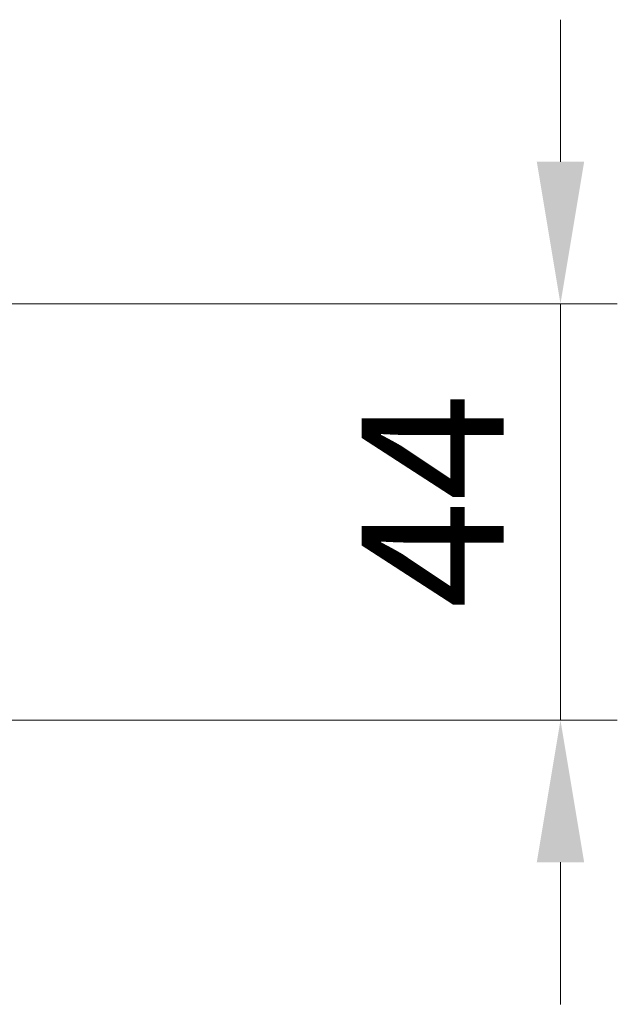
# Model space of a CAD drawing. Units: millimetres. Extents: x 87 to 10900, y 48 to 1734.
# Drawn here: x 4104 to 4167, y 1298 to 1402 of the extents above; entities that cross this region are included whole.
import ezdxf

# ---------------------------------------------------------------- set-up
doc = ezdxf.new("R2010")
doc.units = ezdxf.units.MM
doc.header["$LTSCALE"] = 6
doc.layers.get('Defpoints').update_dxf_attribs({"lineweight": 25})
doc.layers.add('Dimension (ISO) @ 1', color=7, linetype='Continuous', lineweight=18)
doc.styles.add('Note Text (TK)', font='txt')
doc.dimstyles.new('Default - Method 1b (TK)', dxfattribs={"dimscale": 6, "dimtxt": 2.5, "dimasz": 2.5, "dimexe": 1, "dimexo": 1.5, "dimgap": 1, "dimtad": 1, "dimtoh": 1, "dimrnd": 1e-08, "dimdsep": 46, "dimtxsty": 'Note Text (TK)', "dimcen": 0.09, "dimdle": 5, "dimclrd": 100, "dimclre": 100, "dimclrt": 7, "dimadec": 1, "dimazin": 1, "dimtfac": 1, "dimtmove": 0, "dimatfit": 3, "dimfxl": 0, "dimtolj": 1, "dimlwd": -1, "dimlwe": -1, "dimarcsym": 0})

# ---------------------------------------------------------------- blocks, each defined once
blk = doc.blocks.new('*D192')
at = {"layer": 'Defpoints', "color": 0, "transparency": 16777216}
for p in [(4063.8, 1372.2), (4063.8, 1328.2), (4161.23, 1328.2)]:
    blk.add_point(p, dxfattribs=at)
at = {"layer": 'Dimension (ISO) @ 1', "color": 100, "transparency": 16777216}
for p, q in [((4161.23, 1387.2), (4161.23, 1402.2)), ((4072.8, 1372.2), (4167.23, 1372.2)), ((4161.23, 1372.2), (4161.23, 1357.2)), ((4161.23, 1357.2), (4161.23, 1343.2)), ((4161.23, 1328.2), (4161.23, 1343.2)), ((4072.8, 1328.2), (4167.23, 1328.2)), ((4161.23, 1313.2), (4161.23, 1298.2))]:
    blk.add_line(p, q, dxfattribs=at)
for points in [[(4158.73, 1387.2), (4163.73, 1387.2), (4161.23, 1372.2)], [(4158.73, 1313.2), (4163.73, 1313.2), (4161.23, 1328.2)]]:
    blk.add_solid(points, dxfattribs=at)
at = {"layer": 'Dimension (ISO) @ 1', "color": 7, "transparency": 16777216, "insert": (4147.73, 1340.02), "char_height": 15, "attachment_point": 4, "rotation": 90, "style": 'Note Text (TK)'}
blk.add_mtext('\\A1;44', dxfattribs=at)

msp = doc.modelspace()

# ---------------------------------------------------------------- dimensions: what is measured, and where the dimension line sits
at = {"layer": 'Dimension (ISO) @ 1', "color": 100, "true_color": 0x00ff3f}
dim = msp.add_linear_dim(base=(4161.232, 1328.2039), p1=(4063.805, 1372.2039), p2=(4063.805, 1328.2039), angle=90, dimstyle='Default - Method 1b (TK)', override={"dimscale": 1, "dimtxt": 15, "dimasz": 15, "dimexe": 6, "dimexo": 9, "dimgap": 6, "dimtoh": 0, "dimdec": 2, "dimcen": 0.54, "dimtol": 0, "dimlim": 0, "dimtp": 0, "dimtm": 0, "dimtdec": 2, "dimtix": 0, "dimtofl": 0, "dimtmove": 0, "dimatfit": 3}, dxfattribs=at)
dim.commit()
dim.dimension.update_dxf_attribs({"geometry": '*D192', "text_midpoint": (4161.232, 1350.2039), "dimtype": 160})

doc.saveas('drawing.dxf')
